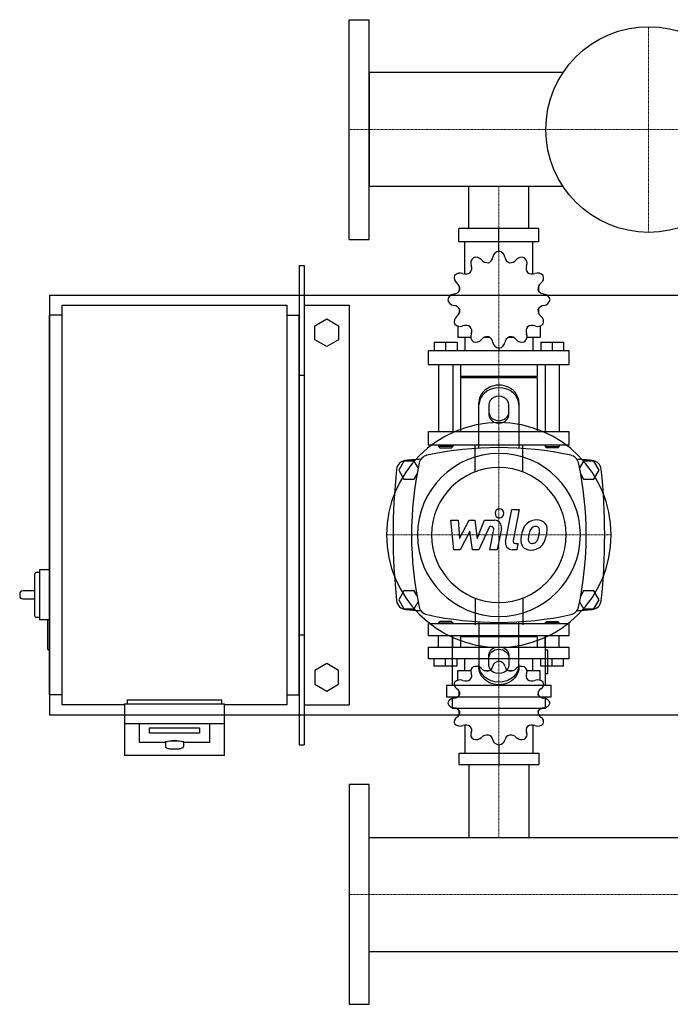
# Model space of a CAD drawing. Extents: x -330 to 1250, y -500 to 486.
# Drawn here: x -330 to 322, y -500 to 486 of the extents above; entities that cross this region are included whole.
import ezdxf

# ---------------------------------------------------------------- set-up
doc = ezdxf.new("R2010")
doc.units = 0
doc.linetypes.add('DASHDOT', pattern=[1, 0.5, -0.25, 0, -0.25])
doc.layers.get('0').update_dxf_attribs({"color": 124})
doc.layers.add('CP_AXIS', color=143, linetype='DASHDOT', lineweight=18)
doc.layers.add('CP_DETAL', color=33, linetype='Continuous')

msp = doc.modelspace()

# ---------------------------------------------------------------- linework, layer by layer
for p, q in [((0, 266), (0, 486)), ((0, 486), (20, 486)), ((20, 266), (20, 486)), ((20, 433.15), (20, 318.85)), ((214.31, 433.15), (20, 433.15)), ((214.31, 318.85), (20, 318.85)), ((119.85, 277), (119.85, 318.85)), ((180.15, 277), (180.15, 318.85)), ((190.03, 277), (109.97, 277)), ((109.97, 263.52), (109.97, 277)), ((150, 254.09), (150, 277)), ((190.03, 263.52), (190.03, 277)), ((0, 266), (20, 266)), ((190.03, 263.52), (109.97, 263.52)), ((115.87, 231.33), (115.87, 263.52)), ((150, 254.09), (150, 256.78)), ((184.13, 231.33), (184.13, 263.52)), ((-50, 240), (-45, 240)), ((-50, 240), (-50, -240)), ((-45, 240), (-45, -240)), ((110.3, 219.19), (110.18, 219.04)), ((110.37, 219.04), (110.18, 219.04)), ((110.18, 219.04), (110.18, 214.33)), ((189.82, 219.04), (189.63, 219.04)), ((189.7, 219.19), (189.82, 219.04)), ((189.82, 219.04), (189.82, 214.33)), ((-300, 210), (-300, -210)), ((-300, 210), (1250, 210)), ((-287.5, 200), (-62.5, 200)), ((-287.5, -200), (-287.5, 200)), ((-62.5, 200), (-62.5, -200)), ((-45, 200), (0, 200)), ((0, 200), (0, -200)), ((-300, -190), (-300, 190)), ((-287.5, 190), (-300, 190)), ((-62.5, 190), (-50, 190)), ((-50, -190), (-50, 190)), ((110.18, 196.8), (110.18, 191.68)), ((110.18, 192.09), (110.37, 192.09)), ((110.3, 191.94), (110.18, 192.09)), ((189.63, 192.09), (189.82, 192.09)), ((189.7, 191.94), (189.82, 192.09)), ((189.82, 196.8), (189.82, 191.68)), ((-34.5, 179.43), (-22.5, 186.36)), ((-34.5, 165.57), (-34.5, 179.43)), ((-22.5, 186.36), (-10.5, 179.43)), ((-10.5, 179.43), (-10.5, 165.57)), ((108.76, 179.21), (108.76, 167.83)), ((191.24, 179.21), (191.24, 167.83)), ((121.83, 167.83), (108.76, 167.83)), ((115.87, 167.83), (115.87, 154.35)), ((140.75, 167.83), (135.35, 167.83)), ((164.65, 167.83), (159.25, 167.83)), ((191.24, 167.83), (178.17, 167.83)), ((184.13, 167.83), (184.13, 154.35)), ((-22.5, 158.64), (-34.5, 165.57)), ((-10.5, 165.57), (-22.5, 158.64)), ((85.29, 162.97), (108.05, 162.97)), ((85.29, 162.97), (85.29, 154.35)), ((96.67, 162.97), (96.67, 154.35)), ((108.05, 162.97), (108.05, 154.35)), ((191.95, 162.97), (191.95, 154.35)), ((191.95, 162.97), (214.71, 162.97)), ((203.33, 162.97), (203.33, 154.35)), ((214.71, 162.97), (214.71, 154.35)), ((220.4, 154.35), (79.6, 154.35)), ((79.6, 140.87), (79.6, 154.35)), ((150, 157.04), (150, 154.35)), ((220.4, 140.87), (220.4, 154.35)), ((79.6, 140.87), (220.4, 140.87)), ((89.56, 140.87), (89.56, 73.48)), ((103.78, 140.87), (103.78, 73.48)), ((111.6, 140.87), (111.6, 128.74)), ((188.4, 140.87), (188.4, 128.74)), ((196.22, 140.87), (196.22, 73.48)), ((210.44, 140.87), (210.44, 73.48)), ((-50, 130), (-45, 130)), ((188.4, 128.74), (111.6, 128.74)), ((113.02, 127.39), (111.6, 128.74)), ((186.98, 127.39), (188.4, 128.74)), ((188.4, 127.39), (111.6, 127.39)), ((111.6, 127.39), (111.6, 73.48)), ((188.4, 127.39), (188.4, 73.48)), ((130, 56.91), (130, 102.68)), ((140, 100.18), (140, 90.62)), ((160, 90.62), (160, 100.18)), ((170, 102.68), (170, 56.91)), ((79.6, 73.48), (220.4, 73.48)), ((79.6, 60), (79.6, 73.48)), ((220.4, 60), (220.4, 73.48)), ((220.4, 60), (79.6, 60)), ((89.56, 60), (89.56, 58.65)), ((103.78, 60), (103.78, 58.65)), ((196.22, 60), (196.22, 58.65)), ((210.44, 60), (210.44, 58.65)), ((103.78, 58.65), (89.56, 58.65)), ((90.98, 57.3), (89.56, 58.65)), ((90.98, 57.3), (102.36, 57.3)), ((102.36, 57.3), (103.78, 58.65)), ((196.22, 58.65), (210.44, 58.65)), ((197.64, 57.3), (196.22, 58.65)), ((209.02, 57.3), (197.64, 57.3)), ((209.02, 57.3), (210.44, 58.65)), ((54.8, 44), (49.61, 35)), ((65.2, 44), (54.8, 44)), ((69.18, 37.1), (65.2, 44)), ((234.8, 44), (230.82, 37.1)), ((245.2, 44), (234.8, 44)), ((250.39, 35), (245.2, 44)), ((49.61, 35), (54.8, 26)), ((65.2, 26), (67.98, 30.82)), ((232.02, 30.82), (234.8, 26)), ((245.2, 26), (250.39, 35)), ((54.8, 26), (65.2, 26)), ((234.8, 26), (245.2, 26)), ((-310, -67.5), (-313, -67.5)), ((-310, -65), (-310, -115)), ((-300, -65), (-310, -65)), ((-315, -69.5), (-315, -110.5)), ((-315, -86), (-327, -86)), ((54.8, -86), (49.61, -95)), ((65.2, -86), (54.8, -86)), ((67.98, -90.82), (65.2, -86)), ((234.8, -86), (232.02, -90.82)), ((245.2, -86), (234.8, -86)), ((250.39, -95), (245.2, -86)), ((-330, -89), (-330, -91)), ((-327, -94), (-315, -94)), ((49.61, -95), (54.8, -104)), ((65.2, -104), (69.18, -97.1)), ((230.82, -97.1), (234.8, -104)), ((245.2, -104), (250.39, -95)), ((54.8, -104), (65.2, -104)), ((234.8, -104), (245.2, -104)), ((-310, -112.5), (-313, -112.5)), ((-301, -115), (-310, -115)), ((-302, -116), (-302, -144)), ((-300, -115), (-301, -115)), ((90.98, -116.72), (89.56, -117.89)), ((89.56, -117.89), (103.78, -117.89)), ((89.56, -119.05), (89.56, -117.89)), ((102.36, -116.72), (90.98, -116.72)), ((102.36, -116.72), (103.78, -117.89)), ((103.78, -119.05), (103.78, -117.89)), ((130, -116.91), (130, -162.68)), ((170, -162.68), (170, -116.91)), ((197.64, -116.72), (196.22, -117.89)), ((210.44, -117.89), (196.22, -117.89)), ((196.22, -119.05), (196.22, -117.89)), ((197.64, -116.72), (209.02, -116.72)), ((209.02, -116.72), (210.44, -117.89)), ((210.44, -119.05), (210.44, -117.89)), ((220.4, -119.05), (79.6, -119.05)), ((79.6, -130.7), (79.6, -119.05)), ((220.4, -130.7), (220.4, -119.05)), ((-50, -130), (-45, -130)), ((79.6, -130.7), (220.4, -130.7)), ((89.56, -142.35), (89.56, -130.7)), ((103.31, -132.35), (103.31, -180.39)), ((103.78, -142.35), (103.78, -130.7)), ((113.02, -130.7), (111.6, -131.87)), ((188.4, -131.87), (111.6, -131.87)), ((111.6, -131.87), (111.6, -142.35)), ((186.98, -130.7), (188.4, -131.87)), ((188.4, -131.87), (188.4, -142.35)), ((196.22, -142.35), (196.22, -130.7)), ((196.69, -180.39), (196.69, -132.35)), ((210.44, -142.35), (210.44, -130.7)), ((-300, -145), (-301, -145)), ((79.6, -142.35), (220.4, -142.35)), ((79.6, -154), (79.6, -142.35)), ((199.02, -145.41), (196.69, -145.41)), ((199.02, -168.73), (199.02, -145.41)), ((220.4, -154), (220.4, -142.35)), ((220.4, -154), (79.6, -154)), ((85.29, -161.45), (85.29, -154)), ((96.67, -161.45), (96.67, -154)), ((108.05, -161.45), (108.05, -154)), ((115.87, -165.65), (115.87, -154)), ((140, -160.18), (140, -150.62)), ((150, -156.33), (150, -154)), ((160, -150.62), (160, -160.18)), ((184.13, -165.65), (184.13, -154)), ((191.95, -161.45), (191.95, -154)), ((203.33, -161.45), (203.33, -154)), ((214.71, -161.45), (214.71, -154)), ((-22.5, -158.64), (-34.5, -165.57)), ((-34.5, -165.57), (-34.5, -179.43)), ((-10.5, -165.57), (-22.5, -158.64)), ((-10.5, -179.43), (-10.5, -165.57)), ((108.05, -161.45), (85.29, -161.45)), ((108.76, -165.65), (121.83, -165.65)), ((108.76, -175.48), (108.76, -165.65)), ((135.35, -165.65), (140.75, -165.65)), ((159.25, -165.65), (164.65, -165.65)), ((178.17, -165.65), (191.24, -165.65)), ((191.24, -175.48), (191.24, -165.65)), ((214.71, -161.45), (191.95, -161.45)), ((196.69, -168.73), (199.02, -168.73)), ((-34.5, -179.43), (-22.5, -186.36)), ((-22.5, -186.36), (-10.5, -179.43)), ((97.48, -180.39), (202.52, -180.39)), ((97.48, -180.39), (97.48, -192.05)), ((110.18, -190.69), (110.18, -186.26)), ((189.82, -190.69), (189.82, -186.26)), ((202.52, -192.05), (202.52, -180.39)), ((-287.5, -190), (-300, -190)), ((-222.5, -195), (-127.5, -195)), ((-222.5, -195), (-222.5, -199.13)), ((-127.5, -199.13), (-127.5, -195)), ((-62.5, -190), (-50, -190)), ((97.48, -192.05), (202.52, -192.05)), ((103.31, -192.05), (103.31, -203.7)), ((196.69, -203.7), (196.69, -192.05)), ((-225, -200), (-287.5, -200)), ((-225, -199.13), (-225, -250.95)), ((-225, -199.13), (-125, -199.13)), ((-125, -250.95), (-125, -199.13)), ((-62.5, -200), (-125, -200)), ((-45, -200), (0, -200)), ((196.69, -203.7), (103.31, -203.7)), ((110.18, -209.91), (110.18, -205.84)), ((189.82, -209.91), (189.82, -205.84)), ((-300, -210), (1250, -210)), ((110.18, -209.91), (110.37, -209.91)), ((110.3, -210.04), (110.18, -209.91)), ((189.63, -209.91), (189.82, -209.91)), ((189.7, -210.04), (189.82, -209.91)), ((-225, -218.83), (-125, -218.83)), ((-210, -237.93), (-210, -218.83)), ((-200, -228.38), (-200, -223.17)), ((-200, -223.17), (-150, -223.17)), ((-150, -223.17), (-150, -228.38)), ((-140, -218.83), (-140, -237.93)), ((115.87, -220.53), (115.87, -248.35)), ((184.13, -220.53), (184.13, -248.35)), ((-150, -228.38), (-200, -228.38)), ((-185, -237.93), (-210, -237.93)), ((-184, -237.93), (-184, -241.87)), ((-166, -237.93), (-166, -241.87)), ((-140, -237.93), (-165, -237.93)), ((-50, -240), (-45, -240)), ((150, -240.2), (150, -260)), ((-125, -250.95), (-225, -250.95)), ((109.97, -248.35), (109.97, -260)), ((109.97, -248.35), (190.03, -248.35)), ((190.03, -248.35), (190.03, -260)), ((109.97, -260), (190.03, -260)), ((119.85, -260), (119.85, -332.85)), ((180.15, -260), (180.15, -332.85)), ((0, -280), (0, -500)), ((20, -280), (0, -280)), ((20, -500), (20, -280)), ((20, -447.15), (20, -332.85)), ((20, -332.85), (1180, -332.85)), ((20, -447.15), (1180, -447.15)), ((0, -500), (20, -500))]:
    msp.add_line(p, q)
at = {"extrusion": (0, 0, -1)}
for p, q in [((126.15, 33.15), (126.15, 60)), ((173.85, 33.15), (173.85, 60)), ((126.15, -93.15), (126.15, -120)), ((173.85, -93.15), (173.85, -120))]:
    msp.add_line(p, q, dxfattribs=at)
msp.add_circle((300, 376), 103)
for centre, radius, start, end in [((80, 40), 10, 102.23457, 167.76543), ((150, -282.81), 340.31, 77.76543, 102.23457), ((220, 40), 10, 12.23457, 77.76543), ((57.44, 34.66), 10, 94.75692, 173.90284), ((150, -1077.6), 1126.1, 93.97964, 94.75692), ((402.81, -30), 340.31, 167.76543, 192.23457), ((150, -1077.6), 1126.1, 85.24308, 86.02036), ((-102.81, -30), 340.31, 347.76543, 12.23457), ((242.56, 34.66), 10, 6.09716, 85.24308), ((662.73, -30), 618.72, 173.90284, 186.09716), ((-362.73, -30), 618.72, 353.90284, 6.09716), ((-313, -69.5), 2, 90, 180), ((-327, -89), 3, 90, 180), ((-327, -91), 3, 180, 270), ((57.44, -94.66), 10, 186.09716, 265.24308), ((242.56, -94.66), 10, 274.75692, 353.90284), ((150, 1017.6), 1126.1, 265.24308, 266.02036), ((80, -100), 10, 192.23457, 257.76543), ((220, -100), 10, 282.23457, 347.76543), ((150, 1017.6), 1126.1, 273.97964, 274.75692), ((-313, -110.5), 2, 180, 270), ((-301, -116), 1, 90, 180), ((150, 222.81), 340.31, 257.76543, 282.23457), ((-301, -144), 1, 180, 270), ((-174.3, -275.51), 39.51, 91.01794, 104.65), ((-175.7, -275.51), 39.51, 75.35, 88.98206), ((-184.02, -238.3), 1.04, 104.87189, 159.45127), ((-182.41, -241.76), 1.59, 184.07741, 252.24998), ((-178.22, -230.19), 13.89, 250.33062, 264.09931), ((-175, -201.13), 43.13, 263.8089, 276.1911), ((-171.78, -230.19), 13.89, 275.90069, 289.66938), ((-167.48, -241.83), 1.49, 285.00504, 358.68482), ((-165.98, -238.3), 1.04, 20.54873, 75.12811)]:
    msp.add_arc(centre, radius, start, end)
for centre, major_axis, ratio, start_param, end_param in [((128.87, 242.35), (-7.11, 0), 0.947725, -0.890819, 0.390158), ((126.95, 241.3), (-7.11, 0), 0.947725, 3.798632, 5.079609), ((136.55, 249.28), (-7.58, 0), 0.947725, 1.97242, 3.008152), ((151.11, 247.43), (7.11, 0), 0.947725, 1.727175, 3.008152), ((148.89, 247.43), (7.11, 0), 0.947725, 0.133441, 1.414417), ((163.45, 249.28), (7.58, 0), 0.947725, 3.275033, 4.310765), ((173.05, 241.3), (7.11, 0), 0.947725, 1.203577, 2.484554), ((171.13, 242.35), (7.11, 0), 0.947725, -0.390158, 0.890819), ((115.28, 237.05), (7.58, 0), 0.947725, -0.645574, 0.390158), ((138.59, 249.8), (-7.58, 0), 0.947725, 0.657039, 1.692771), ((161.41, 249.8), (-7.58, 0), 0.947725, 1.448822, 2.484553), ((184.72, 237.05), (-7.58, 0), 0.947725, -0.390158, 0.645574), ((112.3, 227.41), (-7.11, 0), 0.947725, -0.36722, 0.913757), ((111.19, 225.59), (-7.11, 0), 0.947725, 4.322231, 5.603208), ((116.78, 238.47), (7.58, 0), 0.947725, 4.322231, 5.357963), ((183.22, 238.47), (-7.58, 0), 0.947725, 0.925223, 1.960955), ((188.81, 225.59), (-7.11, 0), 0.947725, 3.82157, 5.102547), ((187.7, 227.41), (7.11, 0), 0.947725, -0.913757, 0.36722), ((103.32, 216.38), (-7.58, 0), 0.947725, 3.019618, 4.05535), ((196.68, 216.38), (7.58, 0), 0.947725, 2.227836, 3.263568), ((105.83, 204.52), (-7.11, 0), 0.947725, -1.437356, -0.156379), ((103.87, 218.32), (7.58, 0), 0.947725, -1.437356, -0.401624), ((196.13, 218.32), (-7.58, 0), 0.947725, 0.401624, 1.437356), ((194.17, 204.52), (7.11, 0), 0.947725, 0.156379, 1.437356), ((105.83, 206.61), (-7.11, 0), 0.947725, 0.156379, 1.437356), ((103.87, 192.81), (-7.58, 0), 0.947725, 3.543217, 4.578949), ((196.13, 192.81), (7.58, 0), 0.947725, 1.704237, 2.739969), ((194.17, 206.61), (-7.11, 0), 0.947725, 1.704237, 2.985214), ((112.3, 183.72), (7.11, 0), 0.947725, 2.227836, 3.508812), ((103.32, 194.75), (7.58, 0), 0.947725, -0.913757, 0.121975), ((196.68, 194.75), (7.58, 0), 0.947725, 3.019618, 4.05535), ((187.7, 183.72), (7.11, 0), 0.947725, -0.36722, 0.913757), ((111.19, 185.54), (-7.11, 0), 0.947725, 0.679978, 1.960955), ((116.78, 172.66), (7.58, 0), 0.947725, 0.925223, 1.960955), ((115.28, 174.08), (-7.58, 0), 0.947725, 2.751434, 3.787166), ((184.72, 174.08), (7.58, 0), 0.947725, 2.496019, 3.531751), ((183.22, 172.66), (-7.58, 0), 0.947725, 4.322231, 5.357963), ((188.81, 185.54), (7.11, 0), 0.947725, 4.322231, 5.603208), ((128.87, 168.78), (7.11, 0), 0.947725, 2.751434, 4.032411), ((138.59, 161.33), (-7.58, 0), 0.947725, 4.590414, 5.626146), ((136.55, 161.85), (7.58, 0), 0.947725, 0.13344, 1.169172), ((163.45, 161.85), (7.58, 0), 0.947725, 1.97242, 3.008152), ((161.41, 161.33), (-7.58, 0), 0.947725, 3.798632, 4.834364), ((171.13, 168.78), (7.11, 0), 0.947725, -0.890819, 0.390158), ((126.95, 169.83), (7.11, 0), 0.947725, 4.345169, 5.626146), ((151.11, 163.7), (7.11, 0), 0.947725, 3.275033, 4.55601), ((148.89, 163.7), (-7.11, 0), 0.947725, 1.727175, 3.008152), ((173.05, 169.83), (-7.11, 0), 0.947725, 0.657039, 1.938016), ((150, 102.68), (20, 0), 0.866025, 0, 3.141593), ((150, 100.18), (-20, 0), 0.866025, 3.141593, 6.283185), ((150, 100.18), (10, 0), 0.866025, 0, 3.141593), ((150, 93.12), (10, 0), 0.866025, 3.141593, 6.283185), ((150, 90.62), (-10, 0), 0.866025, 0, 3.141593), ((150, -30), (-79.55, 79.55), 1, 3.926991, 10.210176), ((150, -30), (-57.7, 57.7), 1, 3.926991, 10.210176), ((150, -30), (-47.73, 47.73), 1, 3.926991, 10.210176), ((151.11, -162.08), (7.11, 0), 0.819071, 1.727175, 3.008152), ((148.89, -162.08), (-7.11, 0), 0.819071, 3.275033, 4.55601), ((128.87, -166.47), (-7.11, 0), 0.819071, -0.890819, 0.390158), ((126.95, -167.38), (7.11, 0), 0.819071, 0.657039, 1.938016), ((138.59, -160.03), (-7.58, 0), 0.819071, 0.657039, 1.692771), ((136.55, -160.48), (7.58, 0), 0.819071, -1.169172, -0.13344), ((163.45, -160.48), (-7.58, 0), 0.819071, 0.13344, 1.169172), ((161.41, -160.03), (7.58, 0), 0.819071, 4.590414, 5.626146), ((173.05, -167.38), (7.11, 0), 0.819071, 1.203577, 2.484554), ((171.13, -166.47), (7.11, 0), 0.819071, -0.390158, 0.890819), ((112.3, -179.39), (7.11, 0), 0.819071, 2.774373, 4.05535), ((111.19, -180.96), (-7.11, 0), 0.819071, 4.322231, 5.603208), ((116.78, -169.83), (-7.58, 0), 0.819071, 1.180638, 2.21637), ((115.28, -171.05), (-7.58, 0), 0.819071, 2.496019, 3.531751), ((184.72, -171.05), (-7.58, 0), 0.819071, -0.390158, 0.645574), ((183.22, -169.83), (-7.58, 0), 0.819071, 0.925223, 1.960955), ((188.81, -180.96), (7.11, 0), 0.819071, 0.679978, 1.960955), ((187.7, -179.39), (-7.11, 0), 0.819071, 2.227836, 3.508812), ((103.32, -188.91), (7.58, 0), 0.819071, -0.121975, 0.913757), ((196.68, -188.91), (7.58, 0), 0.819071, 2.227836, 3.263568), ((105.83, -199.17), (-7.11, 0), 0.819071, -1.437356, -0.156379), ((103.87, -187.24), (7.58, 0), 0.819071, -1.437356, -0.401624), ((196.13, -187.24), (7.58, 0), 0.819071, 3.543217, 4.578949), ((194.17, -199.17), (-7.11, 0), 0.819071, 3.297972, 4.578949), ((105.83, -197.36), (7.11, 0), 0.819071, 3.297972, 4.578949), ((103.87, -209.28), (-7.58, 0), 0.819071, 3.543217, 4.578949), ((103.32, -207.61), (-7.58, 0), 0.819071, 2.227836, 3.263568), ((196.68, -207.61), (7.58, 0), 0.819071, 3.019618, 4.05535), ((196.13, -209.28), (-7.58, 0), 0.819071, -1.437356, -0.401624), ((194.17, -197.36), (7.11, 0), 0.819071, -1.437356, -0.156379), ((112.3, -217.14), (7.11, 0), 0.819071, 2.227836, 3.508812), ((187.7, -217.14), (-7.11, 0), 0.819071, 2.774373, 4.05535), ((111.19, -215.57), (7.11, 0), 0.819071, 3.82157, 5.102547), ((116.78, -226.7), (-7.58, 0), 0.819071, 4.066815, 5.102547), ((115.28, -225.47), (-7.58, 0), 0.819071, 2.751434, 3.787166), ((184.72, -225.47), (7.58, 0), 0.819071, 2.496019, 3.531751), ((183.22, -226.7), (-7.58, 0), 0.819071, 4.322231, 5.357963), ((188.81, -215.57), (-7.11, 0), 0.819071, 1.180638, 2.461615), ((-175, -237.93), (9, 0), 0.173648, 1.570796, 3.141593), ((-175, -237.93), (9, 0), 0.173648, 0, 1.570796), ((128.87, -230.05), (7.11, 0), 0.819071, 2.751434, 4.032411), ((126.95, -229.14), (-7.11, 0), 0.819071, 1.203577, 2.484554), ((138.59, -236.49), (7.58, 0), 0.819071, 1.448822, 2.484553), ((136.55, -236.05), (7.58, 0), 0.819071, 0.13344, 1.169172), ((151.11, -234.44), (7.11, 0), 0.819071, 3.275033, 4.55601), ((148.89, -234.44), (-7.11, 0), 0.819071, 1.727175, 3.008152), ((163.45, -236.05), (-7.58, 0), 0.819071, -1.169172, -0.13344), ((161.41, -236.49), (-7.58, 0), 0.819071, 3.798632, 4.834364), ((173.05, -229.14), (-7.11, 0), 0.819071, 0.657039, 1.938016), ((171.13, -230.05), (-7.11, 0), 0.819071, 2.250774, 3.531751)]:
    msp.add_ellipse(centre, major_axis=major_axis, ratio=ratio, start_param=start_param, end_param=end_param)
for centre, major_axis, start_param, end_param in [((150, -150.62), (-10, 0), 0, 3.141593), ((150, -153.12), (10, 0), 3.141593, 6.283185), ((150, -160.18), (-20, 0), 3.141593, 6.283185), ((150, -162.68), (20, 0), 0, 3.141593), ((150, -160.18), (10, 0), 0, 3.141593)]:
    msp.add_ellipse(centre, major_axis=major_axis, ratio=0.866025, start_param=start_param, end_param=end_param, dxfattribs=at)
at = {"layer": 'CP_AXIS'}
for p, q in [((300, 273), (300, 479)), ((0, 376), (20, 376)), ((20, 376), (1180, 376)), ((150, 318.85), (150, 277)), ((150, 277), (150, 60)), ((150, -142.5), (150, 82.5)), ((37.5, -30), (262.5, -30)), ((150, -260), (150, -119.05)), ((150, -332.85), (150, -260)), ((0, -390), (1180, -390)), ((0, -390), (20, -390))]:
    msp.add_line(p, q, dxfattribs=at)
at = {"layer": 'CP_DETAL'}
for p, q in [((156.64, -36.43), (162.86, -4.43)), ((162.86, -4.43), (170.22, -4.43)), ((170.22, -4.43), (164.2, -35.4)), ((101.73, -15.25), (109.32, -15.25)), ((104.84, -44.75), (101.73, -15.25)), ((109.32, -15.25), (110.54, -33.48)), ((110.54, -33.48), (120.08, -15.25)), ((120.08, -15.25), (125.84, -15.25)), ((125.84, -15.25), (128.35, -33.48)), ((128.35, -33.48), (135.72, -15.25)), ((135.72, -15.25), (145.61, -15.23)), ((121.04, -26.23), (111.27, -44.75)), ((123.61, -44.75), (121.04, -26.23)), ((140.64, -21.47), (130.05, -44.75)), ((142.37, -21.47), (140.64, -21.47)), ((141.07, -44.77), (144.94, -24.59)), ((152.5, -23.54), (148.43, -44.77)), ((166.77, -38.52), (169.03, -38.52)), ((169.03, -38.52), (167.82, -44.75)), ((111.27, -44.75), (104.84, -44.75)), ((130.05, -44.75), (123.61, -44.75)), ((148.43, -44.77), (141.07, -44.77)), ((167.82, -44.75), (163.51, -44.75))]:
    msp.add_line(p, q, dxfattribs=at)
for centre, major_axis, start_param, end_param in [((150.5, -8.32), (-3.09, 3.09), 3.926991, 10.210176), ((145.63, -22.22), (-4.95, 4.95), 3.737558, 5.499702), ((187.13, -28.99), (-9.72, 9.72), -0.078651, 0.276892), ((187.85, -29.55), (10.36, 10.36), 0.773681, 1.504446), ((188.69, -25.04), (7.18, 7.18), 6.19352, 7.134692), ((189.34, -23.9), (6.32, 6.32), 5.449224, 6.142122), ((142.37, -24.09), (-1.85, 1.85), 3.737243, 5.498418), ((198.17, -33.98), (-18.28, 18.28), 0.316106, 0.629613), ((219.38, -37.49), (28.35, 28.35), 2.094577, 2.167465), ((188.43, -28.7), (5.61, 5.61), 1.524065, 2.15626), ((186.61, -26.95), (3.83, 3.83), 0.762611, 1.493945), ((186.85, -26.48), (3.5, 3.5), 0.425232, 0.807797), ((187.4, -24.88), (2.3, 2.3), 6.176579, 6.69548), ((186.37, -25.42), (-3.11, 3.11), 3.900383, 4.554141), ((162.68, -24.79), (-19.87, 19.87), 3.741569, 3.900451), ((168.59, -23.69), (20.99, 20.99), 5.284588, 5.476122), ((163.51, -37.76), (4.95, 4.95), 2.164281, 3.926991), ((166.77, -35.9), (-1.85, 1.85), 0.593484, 2.356194), ((181.09, -35.98), (-6.48, 6.48), 0.670956, 1.427508), ((206.95, -37.05), (24.77, 24.77), 2.152572, 2.29556), ((184.05, -34.47), (-3.26, 3.26), 0.664354, 1.407996), ((204.86, -35.32), (17.98, 17.98), 2.144156, 2.300895), ((183.14, -34.76), (2.63, 2.63), 3.05876, 4.009644), ((182.5, -25.48), (-9.2, 9.2), 2.429229, 2.56965), ((183.65, -33.03), (3.83, 3.83), 4.227837, 4.62998), ((182.77, -32.15), (4.71, 4.71), 4.644985, 5.058247), ((168.43, -26.14), (-15.7, 15.7), 3.517366, 3.753562), ((182.44, -30.43), (10.34, 10.34), 4.642615, 5.219553), ((155.01, -21.82), (30.67, 30.67), 5.202187, 5.308603), ((181.43, -35.22), (7, 7), 3.038925, 4.001011), ((182.24, -30.06), (-10.63, 10.63), 2.350501, 3.065478)]:
    msp.add_ellipse(centre, major_axis=major_axis, ratio=1, start_param=start_param, end_param=end_param, dxfattribs=at)

doc.saveas('drawing.dxf')
